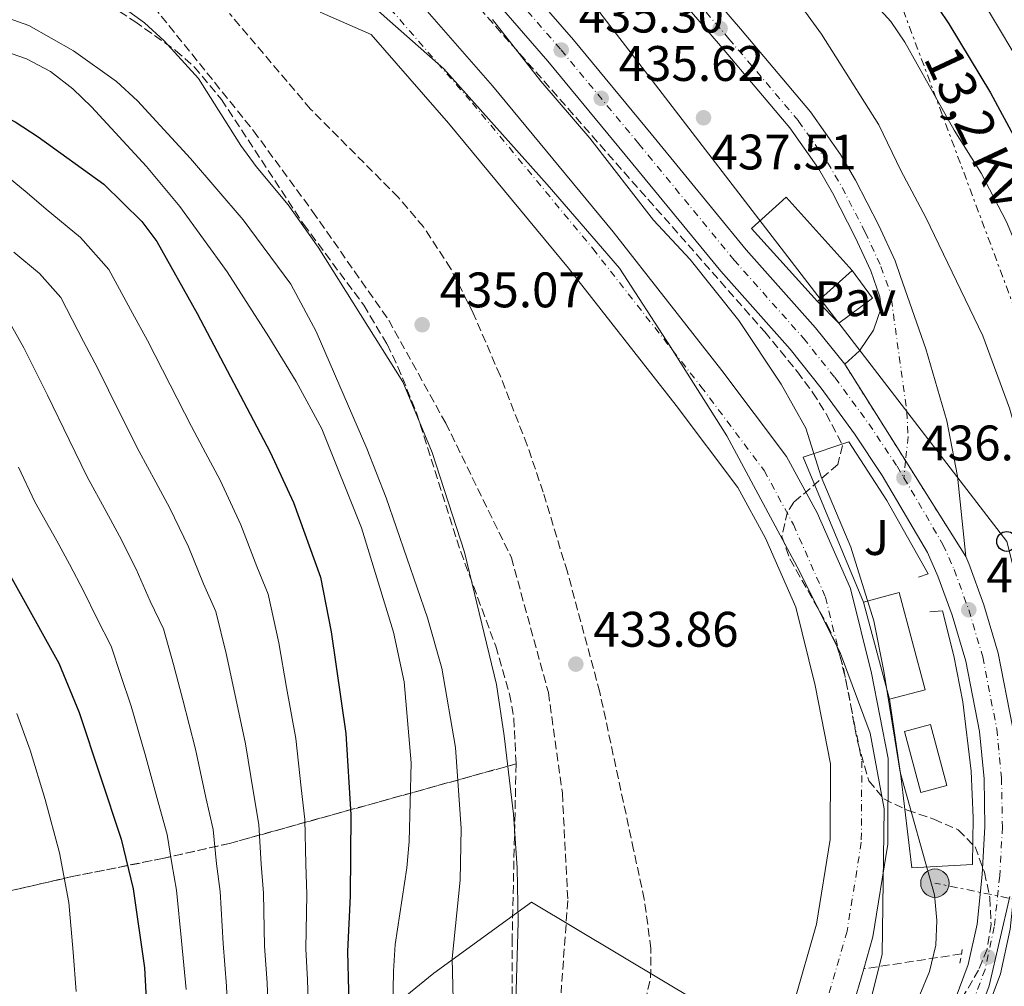
# Model space of a CAD drawing. Units: metres. Extents: x 576774 to 580254, y 4726545 to 4728897.
# Drawn here: x 577762 to 577959, y 4727246 to 4727440 of the extents above; entities that cross this region are included whole.
import ezdxf
from ezdxf.enums import TextEntityAlignment as Align

# ---------------------------------------------------------------- set-up
doc = ezdxf.new("R2010")
doc.units = ezdxf.units.M
doc.header["$MEASUREMENT"] = 0
for name, pattern in [('DGN Style 2', [1.7399219301090239, 1.043953158065414, -0.6959687720436097]), ('DGN Style 3', [2.435890702152634, 1.739921930109024, -0.6959687720436097]), ('DGN Style 4', [2.7856150101045474, 1.391937544087219, -0.6959687720436097, 0.001739921930109024, -0.6959687720436097]), ('DGN Style 5', [1.217945351076317, 0.5219765790327072, -0.6959687720436097]), ('DGN Style 7', [3.4798438602180486, 1.565929737098122, -0.6959687720436097, 0.5219765790327072, -0.6959687720436097])]:
    doc.linetypes.add(name, pattern=pattern)
for name, color, linetype, lineweight in [('Balsa-alberca', 142, 'Continuous', 0), ('Barranco lineal', 142, 'DGN Style 3', 13), ('Carretera', 9, 'Continuous', 0), ('Cauce permanente', 151, 'Continuous', 13), ('Cauce permanente (área)', 142, 'Continuous', 13), ('Cierre de vial', 7, 'DGN Style 5', 0), ('Construcción sin especificar', 1, 'Continuous', 0), ('Cota de punto acotado terreno', 7, 'Continuous', 0), ('Curva de nivel directora', 30, 'Continuous', 30), ('Curva de nivel intermedia', 30, 'Continuous', 0), ('Edificio', 1, 'Continuous', 13), ('Eje cauce permanente (área)', 70, 'DGN Style 4', 0), ('Eje de carretera', 7, 'DGN Style 4', 0), ('Linea de separación interior de zonas arboladas', 92, 'DGN Style 3', 0), ('Límite de Concejo', 7, 'Continuous', 0), ('Límite de municipio', 7, 'Continuous', 0), ('Línea  de muro-pared o tapia', 1, 'Continuous', 13), ('Línea blanca (vial)', 7, 'Continuous', 13), ('Línea eléctrica', 6, 'DGN Style 7', 0), ('Línea telefónica', 7, 'Continuous', 0), ('Pavimento', 7, 'Continuous', 0), ('Piscina', 1, 'Continuous', 0), ('Pontón-alcantarilla (pasos de agua)', 1, 'DGN Style 2', 0), ('Poste telefónico', 7, 'Continuous', 0), ('Poste tendido eléctrico', 7, 'Continuous', 0), ('Punto acotado terreno (símbolo)', 7, 'Continuous', 0), ('Senda', 7, 'DGN Style 3', 0), ('Tensión línea eléctrica', 7, 'Continuous', 0), ('Transformador', 7, 'Continuous', 0), ('Zona ajardinada', 92, 'Continuous', 0), ('Zona arbolada', 92, 'DGN Style 3', 0)]:
    doc.layers.add(name, color=color, linetype=linetype, lineweight=lineweight)
doc.styles.add('Style-Arial', font='arial.ttf')

# ---------------------------------------------------------------- blocks, each defined once
blk = doc.blocks.new('5PATER')
at = {"layer": 'Balsa-alberca', "linetype": 'Continuous', "lineweight": 0}
h = blk.add_hatch(color=51, dxfattribs=at)
edge = h.paths.add_edge_path()
edge.add_ellipse((0, 0), major_axis=(-0.1095731443231308, -0.1110710700762829), ratio=0.9994222409660317, start_angle=0, end_angle=360)
blk = doc.blocks.new('5PELE')
at = {"layer": 'Construcción sin especificar', "linetype": 'Continuous', "lineweight": 0}
h = blk.add_hatch(color=9, dxfattribs=at)
edge = h.paths.add_edge_path()
edge.add_arc((-2.000000476837158e-05, 0), 0.2850000000000001, 0, 360)
at = {"layer": 'Construcción sin especificar', "color": 252, "linetype": 'Continuous', "lineweight": 0}
blk.add_circle((-2.000000476837158e-05, 0), 0.2850000000000001, dxfattribs=at)
blk = doc.blocks.new('5PTT')
at = {"layer": 'Transformador', "color": 7, "linetype": 'Continuous', "lineweight": 30}
blk.add_circle((2.382683753967285e-05, 4.306399822235108e-05), 0.1995000005932858, dxfattribs=at)

msp = doc.modelspace()

# ---------------------------------------------------------------- linework, layer by layer
at = {"layer": 'Barranco lineal', "color": 142, "linetype": 'DGN Style 3', "lineweight": 13, "extrusion": (-0.1520566163551671, 0.9883680063085858, 0.002733043762758907), "elevation": 4584385.477361934, "flags": 128}
msp.add_lwpolyline([(-1290043.06069569, -12094.42130488145), (-1290040.824694795, -12094.42130488145), (-1290023.211150857, -12097.4813163099)], dxfattribs=at)
at = {"layer": 'Carretera', "color": 9, "linetype": 'Continuous', "lineweight": 0}
for points in [[(577869.9899999979, 4727481.119999999, 439.8800000000047), (577906.5199999998, 4727438.630000001, 438.6399999999995), (577920.6000000014, 4727421.980000001, 438.6399999999995), (577926.5799999982, 4727413.42, 438.3099999999977), (577929.6099999992, 4727408.240000002, 438.0399999999936), (577934.3000000007, 4727399.15, 437.1999999999971), (577937.5399999997, 4727392.050000002, 436.820000000007), (577938.6499999983, 4727388.940000001, 436.820000000007), (577943.7399999978, 4727374.369999999, 436.820000000007), (577947.9100000008, 4727359.970000001, 436.820000000007), (577950.1000000013, 4727348.84, 436.820000000007), (577951.7300000007, 4727332.71, 436.820000000007), (577927.440000001, 4727371.290000001, 436.1999999999971), (577930.4099999993, 4727373.970000002, 436.2899999999936), (577933.2300000002, 4727378.12, 436.820000000007), (577934.73, 4727382.619999999, 436.820000000007), (577934.5199999999, 4727384.850000001, 436.820000000007), (577932.6600000003, 4727390.070000002, 436.820000000007), (577929.5700000012, 4727396.850000001, 437.1999999999971), (577924.9899999991, 4727405.699999999, 438.0399999999936), (577922.1499999982, 4727410.579999999, 438.3099999999977), (577916.4200000016, 4727418.76, 438.6399999999995), (577902.5199999987, 4727435.220000001, 438.6399999999995), (577865.969999999, 4727477.730000001, 439.8800000000047)], [(577853.0499999997, 4727459.489999999, 435.9100000000035), (577872.9899999975, 4727436.470000002, 435.3000000000029), (577888.6000000027, 4727417.58, 435.9100000000035), (577907.6799999998, 4727394.3, 435.9100000000035), (577921.5899999995, 4727378.609999999, 435.9100000000035), (577927.440000001, 4727371.290000001, 436.1999999999971), (577951.7300000007, 4727332.71, 436.820000000007), (577952.37, 4727331.29, 436.5200000000041), (577955.3799999986, 4727323, 436.5200000000041), (577958.2500000007, 4727313.300000002, 436.7799999999989), (577961.1200000007, 4727298.550000002, 437.0500000000029), (577961.2600000015, 4727297.029999999, 437.070000000007), (577962.0900000008, 4727288.42, 437.1499999999942), (577962.149999999, 4727285.519999999, 437.1499999999942), (577962.2899999998, 4727278.320000002, 437.1699999999983), (577962.2600000007, 4727277.720000001, 437.1699999999983), (577961.730000001, 4727268.33, 437.1300000000047), (577960.8900000005, 4727260.399999999, 437.1100000000006), (577960.629999999, 4727257.849999999, 437.1000000000058), (577958.6799999999, 4727248.899999999, 437.1300000000047), (577954.9600000005, 4727238.84, 437.6300000000047)], [(577948.7600000025, 4727241.390000002, 437.6300000000047), (577952.2399999981, 4727250.779999999, 437.1300000000047), (577953.9999999994, 4727258.910000001, 437.1000000000058), (577955.05, 4727268.869999998, 437.1300000000047), (577955.5900000009, 4727278.439999999, 437.1699999999983), (577955.3999999987, 4727288.029999998, 437.1499999999942), (577954.48, 4727297.579999999, 437.0500000000029), (577951.7300000007, 4727311.699999999, 436.7799999999989), (577949.0100000028, 4727320.900000001, 436.5200000000041), (577946.1499999994, 4727328.78, 436.5200000000041), (577944.0500000007, 4727333.500000001, 436.5200000000041), (577934.9699999992, 4727348.990000002, 436.5200000000041), (577929.4200000014, 4727357.34, 436.5200000000041), (577922.7000000002, 4727366.49, 436.1900000000023), (577916.4699999986, 4727374.3, 435.9100000000035), (577902.5799999991, 4727389.960000002, 435.9100000000035), (577883.4200000013, 4727413.319999999, 435.9100000000035), (577867.8799999979, 4727432.140000001, 435.3000000000029), (577847.9299999991, 4727455.170000001, 435.9100000000035)]]:
    msp.add_polyline3d(points, dxfattribs=at)
at = {"layer": 'Cauce permanente', "color": 151, "linetype": 'Continuous', "lineweight": 13}
for points in [[(577839.4600000001, 4727447.07, 432.5), (577856.7800000003, 4727427.180000001, 431.8899999999995), (577881.0099999999, 4727397.859999999, 431.8899999999995), (577902.8099999996, 4727370.08, 431.8899999999995), (577915.7699999996, 4727352.800000001, 431.8899999999995), (577921.9100000003, 4727341.449999999, 431.8899999999995), (577928.6100000005, 4727326.27, 431.8899999999995), (577932.79, 4727309.289999999, 431.8899999999995), (577936.1799999997, 4727292.140000001, 431.8899999999995), (577936.0700000003, 4727274.91, 431.8899999999995), (577933.1100000005, 4727256.34, 431.8899999999995), (577931.2599999999, 4727249.91, 431.8899999999995), (577928.5, 4727240.289999999, 431.8899999999995)], [(577917.3200000003, 4727243.25, 431.8899999999995), (577921.7999999998, 4727258.850000001, 431.8899999999995), (577924.5199999996, 4727275.859999999, 431.8899999999995), (577924.6200000001, 4727291.039999999, 431.8899999999995), (577921.5099999999, 4727306.789999999, 431.8899999999995), (577917.6299999999, 4727322.529999999, 431.8899999999995), (577911.5199999996, 4727336.359999999, 431.8899999999995), (577906.0099999999, 4727346.550000001, 431.8899999999995), (577893.6399999997, 4727363.039999999, 431.8899999999995), (577872, 4727390.609999999, 431.8899999999995), (577847.9699999997, 4727419.699999999, 431.8899999999995), (577832.4500000002, 4727437.52, 432.5), (577822.1699999999, 4727441.99, 432.5)]]:
    msp.add_polyline3d(points, dxfattribs=at)
at = {"layer": 'Cauce permanente (área)', "color": 142, "linetype": 'Continuous', "lineweight": 13}
for points in [[(577839.4600000001, 4727447.07, 432.5), (577856.7800000003, 4727427.180000001, 431.8899999999995), (577881.0099999999, 4727397.859999999, 431.8899999999995), (577902.8099999996, 4727370.08, 431.8899999999995), (577915.7699999996, 4727352.800000001, 431.8899999999995), (577921.9100000003, 4727341.449999999, 431.8899999999995), (577928.6100000005, 4727326.27, 431.8899999999995), (577932.79, 4727309.289999999, 431.8899999999995), (577936.1799999997, 4727292.140000001, 431.8899999999995), (577936.0700000003, 4727274.91, 431.8899999999995), (577933.1100000005, 4727256.34, 431.8899999999995), (577931.2599999999, 4727249.91, 431.8899999999995)], [(577822.1699999999, 4727441.99, 432.5), (577832.4500000002, 4727437.52, 432.5), (577847.9699999997, 4727419.699999999, 431.8899999999995), (577872, 4727390.609999999, 431.8899999999995), (577893.6399999997, 4727363.039999999, 431.8899999999995), (577906.0099999999, 4727346.550000001, 431.8899999999995), (577911.5199999996, 4727336.359999999, 431.8899999999995), (577917.6299999999, 4727322.529999999, 431.8899999999995), (577921.5099999999, 4727306.789999999, 431.8899999999995), (577924.6200000001, 4727291.039999999, 431.8899999999995), (577924.5199999996, 4727275.859999999, 431.8899999999995), (577921.7999999998, 4727258.850000001, 431.8899999999995), (577917.3200000003, 4727243.25, 431.8899999999995)], [(577931.2599999999, 4727249.91, 431.8899999999995), (577928.5, 4727240.289999999, 431.8899999999995)]]:
    msp.add_polyline3d(points, dxfattribs=at)
at = {"layer": 'Cierre de vial', "color": 7, "linetype": 'DGN Style 5', "lineweight": 0, "extrusion": (-0.007244717232464748, 0.01150684194592615, 0.9999075490567382), "elevation": 50646.35304295534, "flags": 128}
msp.add_lwpolyline([(577927.6536753689, 4727082.061820047), (577915.431618461, 4727101.472415455)], dxfattribs=at)
at = {"layer": 'Cierre de vial', "color": 7, "linetype": 'DGN Style 5', "lineweight": 0, "extrusion": (-0.007245529348361162, 0.01150813183372576, 0.9999075283275747), "elevation": 50651.98143343702, "flags": 128}
msp.add_lwpolyline([(577939.7224261786, 4727062.829926896), (577927.6506284198, 4727082.001886166)], dxfattribs=at)
at = {"layer": 'Curva de nivel directora', "color": 30, "linetype": 'Continuous', "lineweight": 30, "flags": 128}
for points, elevation in [([(577942.1399999991, 4727448.949999999), (577948.3499999985, 4727439.640000002), (577956.6799999991, 4727425.77), (577961.7799999998, 4727416.34)], 450), ([(577557.4499999988, 4727445.92), (577594.3200000003, 4727439.34), (577605.4299999992, 4727437.920000001), (577616.0599999997, 4727437.180000001), (577653.47, 4727437.490000002), (577680.8099999984, 4727432.800000002), (577697.1199999986, 4727430.700000001), (577713.3100000002, 4727428.160000003), (577745.5999999996, 4727424.59), (577751.2399999991, 4727423.730000001), (577756.5000000006, 4727422.210000002), (577760.98, 4727419.99), (577765.6299999991, 4727416.95), (577778.7599999986, 4727407.45), (577786.4299999997, 4727399.970000002), (577789.4000000003, 4727395.939999999), (577797.5299999996, 4727381.510000002), (577812.17, 4727353.660000001), (577816.8199999993, 4727343.560000002), (577822.2399999995, 4727328.560000002)], 450), ([(577754.5000000001, 4727338.66), (577769.7699999987, 4727311.279999999), (577773.839999999, 4727301.369999999), (577782.279999999, 4727275.930000001), (577784.6799999997, 4727265.970000003), (577786.9100000003, 4727250.140000001), (577787.7899999986, 4727233.870000001)], 475), ([(577822.2399999995, 4727328.560000002), (577824.4199999988, 4727317.59), (577827.3699999994, 4727297.190000001), (577828.3199999993, 4727280.850000001), (577828.2299999997, 4727264.58), (577827.6599999998, 4727253.359999999), (577828.8800000002, 4727205.990000002)], 450)]:
    msp.add_lwpolyline(points, dxfattribs=dict(at, elevation=elevation))
at = {"layer": 'Curva de nivel intermedia', "color": 30, "linetype": 'Continuous', "lineweight": 0, "flags": 128}
for points, elevation in [([(577769.5000000005, 4727452.579999999), (577786.9600000016, 4727439.829999999), (577790.8900000011, 4727436.249999999), (577797.7900000011, 4727428.649999999)], 435.0000000000001), ([(577743.6799999997, 4727446.470000001), (577763.7600000005, 4727439.310000001), (577772.7200000014, 4727434.259999999), (577781.2999999999, 4727428.07), (577785.510000001, 4727424.220000001), (577796.1399999993, 4727412.609999999), (577806.7200000007, 4727400.289999999), (577816.2800000005, 4727387.41), (577821.37, 4727377.859999998), (577831.5600000002, 4727354.390000001), (577835.4000000003, 4727344.499999999), (577843.7500000009, 4727320.369999998), (577846.5700000017, 4727310.279999998), (577849.320000001, 4727294.359999999), (577850.5100000001, 4727278.109999999), (577850.2999999999, 4727267.689999999), (577848.6500000004, 4727251.989999999), (577849.0500000005, 4727235.609999999)], 440), ([(577929.8300000001, 4727447.739999999), (577936.7099999998, 4727440.09), (577939.5300000006, 4727435.96), (577949.380000001, 4727418.329999999), (577954.8500000006, 4727409.690000001), (577959.8799999999, 4727399.88), (577965.8800000012, 4727385.619999999), (577969.2499999997, 4727375.539999999), (577972.0400000013, 4727365.880000001), (577974.3400000014, 4727355.739999999), (577976.04, 4727344.960000002)], 445), ([(577953.6500000003, 4727446.79), (577961.7900000009, 4727433.109999998), (577971.3399999995, 4727419.859999998), (577974.0500000007, 4727415.400000001), (577981.6100000001, 4727400.990000002), (577983.5500000003, 4727396.38), (577992.7500000005, 4727371.27), (577990.9600000001, 4727363.16), (577992.3400000012, 4727353.259999999), (577992.5700000015, 4727348.259999999), (577993.2700000011, 4727343.150000001), (577995.740000001, 4727328.24)], 455), ([(577916.5799999998, 4727446.24), (577922.7800000003, 4727437.55), (577934.2700000014, 4727419.34), (577938.6800000012, 4727410.210000001), (577943.7400000017, 4727400.779999998), (577955.1500000001, 4727377.039999999), (577960.480000001, 4727362.49), (577964.92, 4727347.029999999), (577965.8400000011, 4727341.74), (577968.1000000007, 4727326.350000001), (577969.2300000017, 4727316.119999999), (577970.8900000004, 4727289.890000002), (577971.790000001, 4727284.550000002), (577973.0600000006, 4727279.71), (577974.9400000004, 4727274.619999998), (577977.5800000001, 4727270.230000001), (577980.9700000009, 4727266.569999999), (577985.6200000001, 4727263.470000002), (577990.3699999999, 4727261.890000001), (577995.6200000002, 4727260.949999998), (578004.6000000013, 4727261.31)], 440), ([(577942.5000000012, 4727244.720000001), (577944.4300000002, 4727249.4), (577945.7199999999, 4727254.630000001), (577945.9099999998, 4727259.630000001), (577945.4800000007, 4727264.779999999), (577938.5600000005, 4727289.399999999), (577935.3200000018, 4727309.67), (577933.2800000011, 4727319.8), (577928.660000001, 4727334.600000001), (577922.74, 4727348.720000001), (577919.6399999998, 4727358.5), (577914.7100000011, 4727367.3), (577906.2100000008, 4727380.060000001), (577896.4100000019, 4727392.329999999), (577889.0600000003, 4727400.199999999), (577876.2999999997, 4727416.720000001), (577866.4600000003, 4727428.170000001), (577856.790000001, 4727440.509999999)], 435.0000000000001), ([(577753.2300000006, 4727436.119999999), (577763.2300000007, 4727432.619999998), (577768.1100000001, 4727430.079999999), (577772.5600000004, 4727426.600000001), (577776.3300000011, 4727423.019999999), (577787.3400000016, 4727411.029999999), (577794.0400000005, 4727403), (577803.5300000011, 4727389.869999998), (577811.9100000008, 4727376.779999999), (577817.3600000001, 4727367.84), (577822.4899999999, 4727358.319999999), (577830.4800000007, 4727338.470000001), (577836.870000001, 4727317.520000001), (577839.0300000003, 4727307.529999999), (577840.4200000005, 4727291.270000001), (577840.0400000005, 4727275.449999999), (577839.5599999999, 4727270.21), (577837.2500000009, 4727254.83), (577836.8799999999, 4727249.42), (577836.7000000011, 4727238.390000001)], 445), ([(577797.7900000011, 4727428.649999999), (577806.2900000014, 4727415.210000001), (577809.3200000002, 4727411.020000001), (577815.7500000009, 4727403.32), (577821.8100000004, 4727394.819999999), (577838.7599999999, 4727367.789999999), (577844.6300000015, 4727353.550000002), (577851.1200000005, 4727333.569999998), (577857.5599999998, 4727306.970000001), (577859.1400000001, 4727296.680000001), (577860.9800000018, 4727280.970000001), (577861.7300000007, 4727270.21), (577861.8899999994, 4727259.37), (577861.4400000002, 4727243.380000002)], 435.0000000000001), ([(577759.5499999993, 4727408.880000001), (577763.4200000007, 4727405.689999999), (577767.2300000017, 4727402.439999999), (577774.1100000016, 4727396.739999999), (577779.7599999999, 4727390.32), (577784.5200000008, 4727381.529999999), (577787.5100000015, 4727376.050000001), (577792.0600000002, 4727367.15), (577796.3700000017, 4727358.779999999), (577799.2000000015, 4727353.489999998), (577802.0900000016, 4727348.039999999), (577806.3000000004, 4727339.09), (577809.5100000001, 4727330.689999999), (577811.740000001, 4727325.109999998), (577813.870000001, 4727315.399999999), (577815.4500000012, 4727306.42), (577817.2900000009, 4727296.13), (577818.3800000015, 4727286.239999999), (577819.1100000002, 4727279.869999998), (577819.3000000003, 4727270.900000001), (577819.5199999993, 4727264.859999999), (577819.3400000005, 4727253.9), (577819.6700000013, 4727247.720000001), (577819.9999999999, 4727237.470000001)], 455), ([(577760.7200000007, 4727393.789999999), (577765.8900000006, 4727389.509999999), (577770.1300000007, 4727384.699999998), (577774.7300000007, 4727375.840000001), (577777.4900000012, 4727370.59), (577781.9400000015, 4727361.630000002), (577785.8999999999, 4727353.75), (577789.2400000015, 4727347.599999999), (577792.0199999999, 4727342.42), (577795.7900000006, 4727334.619999999), (577798.8000000014, 4727327.220000001), (577801.2500000012, 4727321.65), (577803.320000001, 4727313.210000001), (577805.0399999998, 4727305.159999999), (577807.2100000002, 4727295.07), (577808.8200000017, 4727285.28), (577809.9000000014, 4727278.880000001), (577810.3399999995, 4727270.939999999), (577810.810000001, 4727265.13), (577811.03, 4727254.439999999), (577811.5500000009, 4727247.080000001), (577811.940000002, 4727236.570000002)], 460.0000000000001), ([(577759.3000000013, 4727380.7), (577762.7100000001, 4727374.609999999), (577767.4700000009, 4727365.119999998), (577771.8099999994, 4727356.119999999), (577775.4300000004, 4727348.720000001), (577779.2800000015, 4727341.710000002), (577781.9500000004, 4727336.800000001), (577785.2699999998, 4727330.140000001), (577788.0900000005, 4727323.759999999), (577790.7600000014, 4727318.189999999), (577792.7700000008, 4727311.019999998), (577794.6399999995, 4727303.899999999), (577797.1400000007, 4727293.999999999), (577799.2599999997, 4727284.31), (577800.6900000002, 4727277.899999999), (577801.3700000019, 4727270.98), (577802.1000000006, 4727265.409999999), (577802.7100000008, 4727254.989999998), (577803.4200000016, 4727246.439999999), (577803.890000001, 4727235.67)], 465.0000000000001), ([(577761.6900000006, 4727350.609999999), (577764.9600000008, 4727343.689999999), (577769.3300000007, 4727335.819999999), (577771.8800000009, 4727331.180000001), (577774.7599999999, 4727325.67), (577777.3800000016, 4727320.29), (577780.2699999996, 4727314.730000001), (577782.2200000008, 4727308.84), (577784.2400000015, 4727302.63), (577787.0600000002, 4727292.939999999), (577789.6999999997, 4727283.349999999), (577791.4800000011, 4727276.909999999), (577792.4100000011, 4727271.029999998), (577793.39, 4727265.689999999), (577794.3900000014, 4727255.529999999), (577795.3000000011, 4727245.789999999)], 470), ([(577761.3100000008, 4727301.21), (577763.9999999997, 4727293.829999999), (577767.0100000005, 4727283.91), (577769.8899999993, 4727273.17), (577771.7800000003, 4727263.239999998), (577772.6100000017, 4727253.289999999), (577773.230000001, 4727245.33)], 480)]:
    msp.add_lwpolyline(points, dxfattribs=dict(at, elevation=elevation))
at = {"layer": 'Edificio', "color": 1, "linetype": 'Continuous', "lineweight": 13, "extrusion": (-0.06905547827757696, -0.02073312450390103, 0.9973973523466768), "elevation": -137483.7011102703, "flags": 128}
msp.add_lwpolyline([(-4361533.130196268, 1907969.122923476), (-4361529.15898026, 1907960.662542668), (-4361547.061643654, 1907952.202161858), (-4361551.032859661, 1907960.662542668), (-4361533.130196268, 1907969.122923476)], close=True, dxfattribs=at)
at = {"layer": 'Edificio', "color": 51, "linetype": 'Continuous', "lineweight": 13, "extrusion": (-0.06905547827757696, -0.02073312450390103, 0.9973973523466768), "elevation": -137483.7011102703, "flags": 128}
msp.add_lwpolyline([(-4361533.130196268, 1907969.122923476), (-4361551.032859661, 1907960.662542668), (-4361547.061643654, 1907952.202161858), (-4361529.15898026, 1907960.662542668)], dxfattribs=at)
at = {"layer": 'Edificio', "color": 51, "linetype": 'Continuous', "lineweight": 13, "extrusion": (-0.04856913483654831, -0.04360024641119591, 0.9978677555939526), "elevation": -233745.649433289, "flags": 128}
msp.add_lwpolyline([(-3131805.350175349, 3580406.468894329), (-3131805.350175349, 3580415.814941622)], dxfattribs=at)
at = {"layer": 'Edificio', "color": 1, "linetype": 'Continuous', "lineweight": 13, "extrusion": (-0.007760353098105436, 0.02917242682836481, 0.9995442693711651), "elevation": 133862.5697703523, "flags": 128}
msp.add_lwpolyline([(-1773797.374912872, -4417823.469319071), (-1773789.945208975, -4417823.469319071), (-1773789.947766278, -4417843.676708648), (-1773797.377470175, -4417843.676708648), (-1773797.374912872, -4417823.469319071)], close=True, dxfattribs=at)
at = {"layer": 'Edificio', "color": 51, "linetype": 'Continuous', "lineweight": 13, "extrusion": (-0.007760353098105436, 0.02917242682836481, 0.9995442693711651), "elevation": 133862.5697703523, "flags": 128}
msp.add_lwpolyline([(-1773789.947766278, -4417843.676708648), (-1773797.377470175, -4417843.676708648), (-1773797.374912872, -4417823.469319071), (-1773789.945208975, -4417823.469319071)], dxfattribs=at)
at = {"layer": 'Edificio', "color": 51, "linetype": 'Continuous', "lineweight": 13, "extrusion": (-0.007756659436910808, 0.02917340890350788, 0.9995442693784645), "elevation": 133869.3470394006, "flags": 128}
msp.add_lwpolyline([(-1773230.331238492, -4418047.912107273), (-1773230.331238492, -4418068.119497011)], dxfattribs=at)
at = {"layer": 'Eje cauce permanente (área)', "color": 70, "linetype": 'DGN Style 4', "lineweight": 0}
msp.add_polyline3d([(577836.25, 4727442.689999999, 432.5), (577852.7400000002, 4727423.75, 431.8899999999995), (577876.8799999999, 4727394.529999999, 431.8899999999995), (577898.5999999996, 4727366.850000001, 431.8899999999995), (577911.29, 4727349.939999999, 431.8899999999995), (577917.1500000004, 4727339.109999999, 431.8899999999995), (577923.5700000003, 4727324.560000001, 431.8899999999995), (577927.6200000001, 4727308.140000001, 431.8899999999995), (577930.8799999999, 4727291.630000001, 431.8899999999995), (577930.7699999996, 4727275.34, 431.8899999999995), (577927.9199999999, 4727257.49, 431.8899999999995), (577923.3700000001, 4727241.65, 431.8899999999995), (577918.9600000001, 4727223.439999999, 431.8899999999995), (577912.79, 4727211.949999999, 431.8899999999995), (577904.8499999996, 4727202.59, 430.6699999999983), (577896.75, 4727194.15, 430.6699999999983), (577893.3700000001, 4727185.65, 430.6699999999983), (577891.3300000001, 4727177.880000001, 430.6699999999983), (577891.4600000001, 4727171.529999999, 430.6699999999983)], dxfattribs=at)
at = {"layer": 'Eje de carretera', "color": 7, "linetype": 'DGN Style 4', "lineweight": 0, "extrusion": (-0.00169081118585562, -0.01680625586889451, 0.9998573352839909), "elevation": -79989.75701543828, "flags": 128}
msp.add_lwpolyline([(101825.3937975209, 4760788.114708312), (101825.3937975208, 4760784.716467929)], dxfattribs=at)
at = {"layer": 'Eje de carretera', "color": 7, "linetype": 'DGN Style 4', "lineweight": 0}
for points in [[(577867.6700000018, 4727479.160000003, 439.8800000000047), (577904.2100000003, 4727436.66, 438.6399999999994), (577918.1900000013, 4727420.119999999, 438.6399999999994), (577924.0199999985, 4727411.78, 438.3099999999976), (577926.9399999998, 4727406.770000001, 438.0399999999936), (577931.5599999977, 4727397.820000002, 437.1999999999971), (577934.7199999985, 4727390.91, 436.8200000000069), (577936.7099999998, 4727385.330000001, 436.8200000000069), (577936.8099999982, 4727384.27, 436.8200000000069), (577939.9299999987, 4727361.730000002, 436.6999999999973), (577940.1499999977, 4727356.75, 436.6600000000035), (577939.6601178703, 4727351.88068969, 436.5773999999947)], [(577850.6099999985, 4727457.430000002, 435.9100000000035), (577870.5500000007, 4727434.4, 435.300000000003), (577886.1299999978, 4727415.550000001, 435.9100000000035), (577905.2399999985, 4727392.230000001, 435.9100000000035), (577919.1399999991, 4727376.550000002, 435.9100000000035), (577925.4800000003, 4727368.620000001, 436.2100000000065), (577932.2899999986, 4727359.350000001, 436.570000000007), (577937.9400000015, 4727350.84, 436.5399999999936), (577939.3200000006, 4727348.5, 436.5200000000041)], [(577939.3200000006, 4727348.5, 436.5200000000041), (577947.1599999993, 4727335.110000002, 436.6499999999943), (577949.399999999, 4727330.090000001, 436.5200000000041), (577952.3400000005, 4727322.000000002, 436.5200000000041), (577955.1400000012, 4727312.540000003, 436.7799999999989), (577957.9499999986, 4727298.09, 437.0500000000031), (577958.8999999985, 4727288.240000002, 437.1499999999942), (577959.0899999985, 4727278.380000002, 437.1699999999983), (577958.5399999986, 4727268.580000001, 437.1300000000047), (577957.4600000012, 4727258.359999999, 437.1000000000058), (577955.6000000016, 4727249.800000001, 437.1300000000047), (577951.9999999985, 4727240.060000002, 437.6300000000048)]]:
    msp.add_polyline3d(points, dxfattribs=at)
at = {"layer": 'Linea de separación interior de zonas arboladas', "color": 92, "linetype": 'DGN Style 3', "lineweight": 0}
msp.add_polyline3d([(577759.6299999999, 4727265.49, 488.1399999999995), (577772.4100000003, 4727268.430000001, 483.6000000000058), (577790.5599999996, 4727272.060000001, 475.7100000000065), (577804.0199999996, 4727275.100000001, 469.5200000000041), (577861.5, 4727291.07, 442.5200000000041)], dxfattribs=at)
at = {"layer": 'Límite de Concejo', "color": 7, "linetype": 'Continuous', "lineweight": 0}
msp.add_polyline3d([(577960.5899999999, 4727264.449999999, 437.12), (577956.4200000018, 4727246.51, 437.27), (577950.9499999993, 4727231.859999999, 438.12)], dxfattribs=at)
at = {"layer": 'Límite de municipio', "color": 7, "linetype": 'Continuous', "lineweight": 0}
for points in [[(577928.129999999, 4727225.600000001, 433.3), (577934.9899999984, 4727252.810000001, 432.57), (577935.370000001, 4727282.029999999, 431.89), (577932.5599999987, 4727297.230000001, 431.89), (577926.5700000003, 4727313.25, 431.89), (577918.3999999985, 4727329.75, 431.89), (577903.8200000003, 4727356.930000001, 431.89), (577892.4600000009, 4727374.77, 431.89), (577882.2699999996, 4727390.59, 431.89), (577867.7399999984, 4727407.359999999, 431.89), (577847.0100000016, 4727430.619999999, 432.12), (577831, 4727444.82, 432.5)], [(577928.129999999, 4727225.600000001, 433.3), (577921.5100000016, 4727229.24, 431.89), (577891.0899999999, 4727247.430000001, 433.2), (577864.5799999982, 4727263.290000001, 434.78), (577844.9699999989, 4727249.07, 441.55), (577825.870000001, 4727233.449999999, 451.44), (577815.8900000006, 4727225.609999999, 457.8200000000001), (577798.6799999997, 4727212.07, 469.22), (577786.9699999989, 4727210.02, 476.19), (577771.5300000012, 4727207.32, 482.9), (577756.1799999997, 4727204.92, 487.71), (577743.620000001, 4727202.949999999, 490.62), (577709.1099999994, 4727197.65, 498.62), (577690.4800000004, 4727194.16, 504.66), (577689.4499999993, 4727193.970000001, 505), (577686.3999999985, 4727193.060000001, 505.1), (577686.1000000016, 4727192.970000001, 505.11), (577402.6799999997, 4727107.600000001, 570.9300000000001), (577394.8399999999, 4727105.24, 572.1700000000001)]]:
    msp.add_polyline3d(points, dxfattribs=at)
at = {"layer": 'Línea  de muro-pared o tapia', "color": 1, "linetype": 'Continuous', "lineweight": 13}
for points in [[(577928.9199999999, 4727390.100000001, 440.1699999999983), (577933.0199999996, 4727384.600000001, 440.1699999999983), (577926.2699999996, 4727379.52, 440.1699999999983), (577921.9800000004, 4727383.869999999, 439.5599999999977)], [(577931.2100000001, 4727323.560000001, 438.8099999999977), (577919.1100000005, 4727352.65, 438.8099999999977), (577928.2999999998, 4727355.720000001, 438.1999999999971), (577935.9199999999, 4727343.930000001, 438.7200000000012), (577944.1699999999, 4727329.25, 438.8099999999977), (577942.2699999996, 4727328.57, 438.8099999999977)], [(577944.4900000002, 4727321.600000001, 438.8099999999977), (577947.0300000003, 4727321.810000001, 438.8099999999977), (577949.3600000005, 4727312.74, 438.8099999999977), (577951.1399999997, 4727303.550000001, 438.8099999999977), (577952.79, 4727289.609999999, 438.8099999999977), (577953.1900000004, 4727280.25, 438.8099999999977), (577953.0499999998, 4727270.890000001, 438.8099999999977), (577940.9400000004, 4727270.16, 438.8099999999977), (577938.6699999999, 4727288.67, 438.1900000000023), (577936.4000000004, 4727304.039999999, 438.8099999999977)]]:
    msp.add_polyline3d(points, dxfattribs=at)
at = {"layer": 'Línea blanca (vial)', "color": 7, "linetype": 'Continuous', "lineweight": 13}
for points in [[(577869.9899999974, 4727481.12, 439.8800000000047), (577906.5199999993, 4727438.630000001, 438.6399999999994), (577920.600000001, 4727421.980000001, 438.6399999999994), (577926.5799999977, 4727413.420000001, 438.3099999999976), (577929.6099999987, 4727408.240000002, 438.0399999999936), (577934.3000000003, 4727399.150000001, 437.1999999999971), (577937.5399999992, 4727392.050000003, 436.8200000000069), (577938.6499999978, 4727388.940000001, 436.8200000000069), (577943.7399999973, 4727374.37, 436.8200000000069), (577947.9100000004, 4727359.970000001, 436.8200000000069), (577950.1000000008, 4727348.84, 436.8200000000069), (577951.7300000002, 4727332.710000001, 436.8200000000069)], [(577927.4400000006, 4727371.290000002, 436.1999999999971), (577930.4099999989, 4727373.970000002, 436.2899999999936), (577933.2299999996, 4727378.12, 436.8200000000069), (577934.7299999995, 4727382.62, 436.8200000000069), (577934.5199999993, 4727384.850000001, 436.8200000000069), (577932.6599999998, 4727390.070000002, 436.8200000000069), (577929.5700000006, 4727396.850000001, 437.1999999999971), (577924.9899999986, 4727405.7, 438.0399999999936), (577922.1499999977, 4727410.58, 438.3099999999976), (577916.4200000011, 4727418.760000001, 438.6399999999994), (577902.5199999983, 4727435.220000001, 438.6399999999994), (577865.9699999986, 4727477.730000001, 439.8800000000047)], [(577853.0499999992, 4727459.49, 435.9100000000035), (577872.9899999971, 4727436.470000002, 435.300000000003), (577888.6000000021, 4727417.58, 435.9100000000035), (577907.6799999994, 4727394.300000001, 435.9100000000035), (577921.5899999988, 4727378.61, 435.9100000000035), (577927.4400000006, 4727371.290000002, 436.1999999999971)], [(577847.9299999984, 4727455.170000002, 435.9100000000035), (577867.8799999974, 4727432.140000001, 435.300000000003), (577883.4200000009, 4727413.32, 435.9100000000035), (577902.5799999987, 4727389.960000004, 435.9100000000035), (577916.4699999981, 4727374.300000001, 435.9100000000035), (577922.6999999997, 4727366.490000002, 436.1900000000023), (577929.4200000009, 4727357.34, 436.5200000000041), (577934.9699999987, 4727348.990000002, 436.5200000000041), (577944.0500000002, 4727333.500000002, 436.5200000000041), (577946.149999999, 4727328.780000002, 436.5200000000041), (577949.0100000022, 4727320.900000002, 436.5200000000041), (577951.7300000002, 4727311.7, 436.7799999999989), (577954.4799999995, 4727297.58, 437.0500000000031), (577955.3999999982, 4727288.029999999, 437.1499999999942), (577955.5900000005, 4727278.440000001, 437.1699999999983), (577955.0499999995, 4727268.869999999, 437.1300000000047), (577953.999999999, 4727258.910000001, 437.1000000000058), (577952.2399999977, 4727250.78, 437.1300000000047), (577948.760000002, 4727241.390000002, 437.6300000000048)], [(577951.7300000002, 4727332.710000001, 436.8200000000069), (577952.3699999995, 4727331.290000001, 436.5200000000041), (577955.379999998, 4727323.000000001, 436.5200000000041), (577958.2500000002, 4727313.300000003, 436.7799999999989), (577961.1200000002, 4727298.550000003, 437.0500000000031), (577961.260000001, 4727297.03, 437.0700000000071)], [(577960.89, 4727260.4, 437.1100000000007), (577960.6299999985, 4727257.850000001, 437.1000000000058), (577958.6799999995, 4727248.9, 437.1300000000047), (577954.9600000001, 4727238.84, 437.6300000000048), (577950.1099999998, 4727228.170000001, 438.3399999999965), (577939.6200000001, 4727205.949999999, 438.1600000000035), (577935.6399999993, 4727197.000000002, 437.7400000000054), (577934.3500000017, 4727193.060000001, 437.7400000000054), (577933.1299999991, 4727185.52, 437.7400000000054), (577932.8399999986, 4727181.160000001, 437.5299999999989), (577932.9799999993, 4727176.869999999, 437.3099999999976), (577933.5000000001, 4727173.430000002, 437.1300000000047), (577935.8299999969, 4727164.390000001, 436.7299999999959), (577939.4699999981, 4727154.420000001, 436.4199999999984), (577946.7699999983, 4727135.970000003, 436.5599999999979), (577973.3999999982, 4727072.28, 435.3600000000007), (577992.1900000015, 4727027.840000001, 435.300000000003), (578008.7399999986, 4726986.290000001, 435.300000000003), (578018.7800000012, 4726962.400000001, 435.300000000003), (578022.2999999993, 4726955.840000001, 435.300000000003), (578024.7499999992, 4726952.040000001, 435.300000000003), (578051.4299999983, 4726915.750000001, 435.300000000003)]]:
    msp.add_polyline3d(points, dxfattribs=at)
at = {"layer": 'Línea eléctrica', "color": 6, "linetype": 'DGN Style 7', "lineweight": 0}
for points in [[(577765.1600000003, 4727621.260000001, 458.6000000000058), (577779.2199999995, 4727610.529999999, 457.3099999999977), (577911.2100000014, 4727517.45, 463.6300000000047), (577997.1400000007, 4727286.940000001, 450.1699999999983), (578038.2100000001, 4727176.75, 467.7599999999948), (578040.8999999989, 4727169.56, 469.8099999999977), (578041.9899999974, 4727169.07, 470.0200000000041)], [(578041.9899999974, 4727169.07, 470.0200000000041), (578038.2100000001, 4727176.75, 467.7599999999948), (578020.3399999996, 4727213.109999999, 455.5399999999936), (577991.8000000009, 4727257.730000001, 438.6000000000058), (577967.0990338166, 4727262.738540052, 436.7525000000023), (577945.5399999993, 4727267.109999999, 435.1399999999995)]]:
    msp.add_polyline3d(points, dxfattribs=at)
at = {"layer": 'Línea telefónica', "color": 7, "linetype": 'Continuous', "lineweight": 0}
msp.add_polyline3d([(578084.1000000006, 4726559.17, 435.9400000000023), (578081.1900000024, 4726574.8, 435.7200000000012), (578083.4800000013, 4726621.570000002, 436.8699999999953), (578119.9999999997, 4726783.420000001, 441.1999999999971), (578103.6400000004, 4726849.820000002, 438.8600000000006), (578083.5199999993, 4726885.67, 440.1699999999983), (578047.0077709312, 4726940.726131987, 440.1699999999983), (578034.0399999992, 4726960.279999999, 440.1699999999983), (577944.719999999, 4727167.390000002, 443.5299999999989), (577946.658116968, 4727175.647578272, 443.3611999999994), (577967.0990338166, 4727262.738540052, 441.5804999999964), (577972.5, 4727285.750000001, 441.1100000000006), (577959.9400000006, 4727335.73, 438.429999999993), (577836.3399999995, 4727496.52, 438.8000000000029), (577628.0200000006, 4727607.699999999, 434.929999999993), (577513.0799999987, 4727670.529999998, 440.2100000000065), (577471.2830330401, 4727693.608280175, 442.8086999999941), (577395.901972391, 4727735.23008588, 447.4955000000046), (577282.6000000024, 4727797.790000001, 454.5399999999936), (577270.4800000011, 4727836.850000001, 452.8699999999953), (577276.3199999994, 4727893.32, 450.5099999999948), (577242.0000000005, 4728000.439999999, 444.5099999999948), (577232.1099999998, 4728048.320000002, 446.3099999999977), (577078.1599999995, 4728125.96, 459.570000000007)], dxfattribs=at)
at = {"layer": 'Piscina', "color": 1, "linetype": 'Continuous', "lineweight": 0, "extrusion": (-0.120358763849814, 0.01714361246790373, 0.9925824220265514), "elevation": 11915.61055126108, "flags": 128}
msp.add_lwpolyline([(-4761548.530404039, -93688.49410329468), (-4761546.396988628, -93693.51024111698), (-4761558.030943991, -93698.52777862235), (-4761560.154459325, -93693.51024111698), (-4761548.530404039, -93688.49410329468)], close=True, dxfattribs=at)
at = {"layer": 'Piscina', "color": 4, "linetype": 'Continuous', "lineweight": 0, "extrusion": (-0.120358763849814, 0.01714361246790373, 0.9925824220265514), "elevation": 11915.61051697387, "flags": 128}
msp.add_lwpolyline([(-4761560.154459325, -93693.51024111698), (-4761548.530404039, -93688.49410329468), (-4761546.396988628, -93693.51024111698), (-4761558.030943991, -93698.52777862235), (-4761560.154459325, -93693.51024111698)], dxfattribs=at)
at = {"layer": 'Pontón-alcantarilla (pasos de agua)', "color": 1, "linetype": 'DGN Style 2', "lineweight": 0, "elevation": 436.75, "flags": 128}
msp.add_lwpolyline([(577950.5300000003, 4727251.050000001), (577951.1100000005, 4727254.17)], dxfattribs=at)
at = {"layer": 'Senda', "color": 7, "linetype": 'DGN Style 3', "lineweight": 0}
msp.add_polyline3d([(577785.7300000001, 4727446.890000001, 434.6100000000006), (577808.8199999996, 4727418.180000001, 434.2100000000063), (577820.649999998, 4727402.000000001, 435.4199999999983), (577835.9400000012, 4727380.15, 435.4199999999983), (577847.3799999986, 4727359.49, 434.8099999999978), (577860.5500000005, 4727332.490000002, 434.2100000000063), (577867.9800000002, 4727305.37, 434.2100000000063), (577870.7899999977, 4727285.170000001, 434.2100000000063), (577871.8799999985, 4727263.65, 434.2100000000063), (577870.5199999994, 4727245.12, 434.2100000000063)], dxfattribs=at)
at = {"layer": 'Zona arbolada', "color": 92, "linetype": 'DGN Style 3', "lineweight": 0}
for points in [[(577749.4100000003, 4727463.609999999, 440.7599999999948), (577784.9699999997, 4727440.109999999, 440.7599999999948), (577793.1799999997, 4727434.33, 440.7599999999948), (577796.9199999999, 4727431.01, 440.7599999999948), (577802.3700000001, 4727424.470000001, 440.7799999999989), (577818.8499999996, 4727399.439999999, 441.3600000000006), (577830.9400000004, 4727383.16, 441.8899999999995), (577835.6100000005, 4727375.310000001, 442.070000000007), (577837.79, 4727370.810000001, 442.1600000000035), (577841.5099999999, 4727361.550000001, 442.3099999999977), (577850.3899999997, 4727333.65, 442.5899999999965), (577857.4199999999, 4727314.680000001, 442.6900000000023), (577860.2000000002, 4727305.08, 442.6699999999983), (577861.0499999998, 4727300.189999999, 442.6300000000047), (577861.5, 4727291.07, 442.5200000000041), (577804.0199999996, 4727275.100000001, 469.5200000000041), (577790.5599999996, 4727272.060000001, 475.7100000000065), (577772.4100000003, 4727268.430000001, 483.6000000000058), (577759.6299999999, 4727265.49, 488.1399999999995)], [(577749.4100000003, 4727463.609999999, 440.7599999999948), (577784.9699999997, 4727440.109999999, 440.7599999999948), (577793.1799999997, 4727434.33, 440.7599999999948), (577796.9199999999, 4727431.01, 440.7599999999948), (577802.3700000001, 4727424.470000001, 440.7799999999989), (577818.8499999996, 4727399.439999999, 441.3600000000006), (577830.9400000004, 4727383.16, 441.8899999999995), (577835.6100000005, 4727375.310000001, 442.070000000007), (577837.79, 4727370.810000001, 442.1600000000035), (577841.5099999999, 4727361.550000001, 442.3099999999977), (577850.3899999997, 4727333.65, 442.5899999999965), (577857.4199999999, 4727314.680000001, 442.6900000000023), (577860.2000000002, 4727305.08, 442.6699999999983), (577861.0499999998, 4727300.189999999, 442.6300000000047), (577861.5, 4727291.07, 442.5200000000041)], [(577839.6799999997, 4727459.279999999, 441.8999999999942), (577911.4000000004, 4727377.800000001, 441.8999999999942), (577917.9600000001, 4727369.810000001, 441.8999999999942), (577921.0199999996, 4727365.59, 441.8999999999942), (577923.75, 4727361.350000001, 441.8999999999942), (577927.0300000003, 4727355, 441.8999999999942), (577926.04, 4727351.140000001, 441.8999999999942), (577917.25, 4727343.600000001, 441.8999999999942), (577915.9900000002, 4727341.680000001, 441.8999999999942), (577914.8200000003, 4727336.720000001, 443.1199999999953), (577916.4199999999, 4727332.210000001, 443.0099999999948), (577924.0099999999, 4727318.880000001, 442.6199999999953), (577925.7999999998, 4727314.930000001, 442.5099999999948), (577927.2100000001, 4727310.26, 442.3999999999942), (577930.0599999996, 4727295.33, 442.0800000000018), (577932.2800000003, 4727287.630000001, 441.8999999999942), (577935.29, 4727284.029999999, 441.820000000007), (577940, 4727281.76, 441.7899999999936), (577945.3499999996, 4727279.960000001, 441.8000000000029), (577950.2400000002, 4727277.800000001, 441.8300000000018), (577953.5899999999, 4727274.42, 441.8999999999942), (577955.5, 4727269.300000001, 442.2100000000065), (577956.5700000003, 4727264.15, 442.820000000007), (577956.7999999998, 4727258.9, 443.5299999999989), (577956.0099999999, 4727253.83, 444.1100000000006), (577954.29, 4727249.65, 444.3399999999965), (577941.7400000002, 4727228.02, 444.0399999999936)], [(577839.6799999997, 4727459.279999999, 441.8999999999942), (577911.4000000004, 4727377.800000001, 441.8999999999942), (577917.9600000001, 4727369.810000001, 441.8999999999942), (577921.0199999996, 4727365.59, 441.8999999999942), (577923.75, 4727361.350000001, 441.8999999999942), (577927.0300000003, 4727355, 441.8999999999942), (577926.04, 4727351.140000001, 441.8999999999942), (577917.25, 4727343.600000001, 441.8999999999942), (577915.9900000002, 4727341.680000001, 441.8999999999942), (577914.8200000003, 4727336.720000001, 443.1199999999953), (577916.4199999999, 4727332.210000001, 443.0099999999948), (577924.0099999999, 4727318.880000001, 442.6199999999953), (577925.7999999998, 4727314.930000001, 442.5099999999948), (577927.2100000001, 4727310.26, 442.3999999999942), (577930.0599999996, 4727295.33, 442.0800000000018), (577932.2800000003, 4727287.630000001, 441.8999999999942), (577935.29, 4727284.029999999, 441.820000000007), (577940, 4727281.76, 441.7899999999936), (577945.3499999996, 4727279.960000001, 441.8000000000029), (577950.2400000002, 4727277.800000001, 441.8300000000018), (577953.5899999999, 4727274.42, 441.8999999999942), (577955.5, 4727269.300000001, 442.2100000000065), (577956.5700000003, 4727264.15, 442.820000000007), (577956.7999999998, 4727258.9, 443.5299999999989), (577956.0099999999, 4727253.83, 444.1100000000006), (577954.29, 4727249.65, 444.3399999999965), (577941.7400000002, 4727228.02, 444.0399999999936)], [(577887.4299999997, 4727243.380000001, 439.1100000000006), (577888.5, 4727248.119999999, 438.8999999999942), (577888.5599999996, 4727253.970000001, 438.8399999999965), (577887.2199999997, 4727263.880000001, 439.4199999999983), (577885.0899999999, 4727273.789999999, 440.0299999999989), (577878.2999999998, 4727305.480000001, 440.0800000000018), (577871.79, 4727329.600000001, 440.8399999999965), (577866.9299999997, 4727345.600000001, 441.3000000000029), (577863.7300000004, 4727355.07, 441.4799999999959), (577858.29, 4727369.029999999, 441.7400000000052), (577852.9100000003, 4727381.529999999, 442.0099999999948), (577848.4000000004, 4727390.480000001, 442.2400000000052), (577842.9400000004, 4727398.869999999, 442.4600000000065), (577837.8700000001, 4727404.82, 442.5800000000018), (577820.2599999999, 4727422.529999999, 442.5099999999948), (577804.0199999996, 4727441.699999999, 442.1199999999953)], [(577887.4299999997, 4727243.380000001, 439.1100000000006), (577888.5, 4727248.119999999, 438.8999999999942), (577888.5599999996, 4727253.970000001, 438.8399999999965), (577887.2199999997, 4727263.880000001, 439.4199999999983), (577885.0899999999, 4727273.789999999, 440.0299999999989), (577878.2999999998, 4727305.480000001, 440.0800000000018), (577871.79, 4727329.600000001, 440.8399999999965), (577866.9299999997, 4727345.600000001, 441.3000000000029), (577863.7300000004, 4727355.07, 441.4799999999959), (577858.29, 4727369.029999999, 441.7400000000052), (577852.9100000003, 4727381.529999999, 442.0099999999948), (577848.4000000004, 4727390.480000001, 442.2400000000052), (577842.9400000004, 4727398.869999999, 442.4600000000065), (577837.8700000001, 4727404.82, 442.5800000000018), (577820.2599999999, 4727422.529999999, 442.5099999999948), (577804.0199999996, 4727441.699999999, 442.1199999999953)], [(577759.6299999999, 4727265.49, 488.1399999999995), (577772.4100000003, 4727268.430000001, 483.6000000000058), (577790.5599999996, 4727272.060000001, 475.7100000000065), (577804.0199999996, 4727275.100000001, 469.5200000000041), (577861.5, 4727291.07, 442.5200000000041), (577860.7199999997, 4727256.08, 442.0200000000041), (577860.6900000004, 4727205.869999999, 441.3099999999977)], [(577861.5, 4727291.07, 442.5200000000041), (577860.7199999997, 4727256.08, 442.0200000000041), (577860.6900000004, 4727205.869999999, 441.3099999999977), (577861.3499999996, 4727190.9, 441.2299999999959), (577863.0300000003, 4727172.480000001, 441.3699999999953), (577863.6799999997, 4727167.52, 441.5599999999977), (577865.4500000002, 4727157.699999999, 442.3999999999942), (577868.9900000002, 4727143.17, 443.6900000000023), (577872.7400000002, 4727130.850000001, 444.0399999999936), (577882.0099999999, 4727103.810000001, 444.4100000000035), (577883.1799999997, 4727098.949999999, 444.4400000000023), (577884.9100000003, 4727089.07, 444.4700000000012), (577886.9500000002, 4727081.100000001, 444.4100000000035), (577892.7599999999, 4727067.279999999, 444.1100000000006), (577905.7199999997, 4727040.210000001, 443.2899999999936), (577910.5499999998, 4727027.680000001, 442.8699999999953), (577920.6699999999, 4726999.439999999, 441.7400000000052), (577927.4000000004, 4726982.550000001, 441.3000000000029), (577942.7599999999, 4726949.65, 441.2200000000012), (577949.6100000005, 4726936.310000001, 440.9799999999959), (577955.0099999999, 4726927.859999999, 440.8300000000018)]]:
    msp.add_polyline3d(points, dxfattribs=at)

# ---------------------------------------------------------------- block references
at = {"layer": 'Poste telefónico', "color": 7, "linetype": 'Continuous', "lineweight": 0, "xscale": 10, "yscale": 10, "zscale": 10}
msp.add_blockref('5PTT', (577959.9400000006, 4727335.73, 438.429999999993), dxfattribs=at)
at = {"layer": 'Poste tendido eléctrico', "color": 7, "linetype": 'Continuous', "lineweight": 0, "xscale": 10, "yscale": 10, "zscale": 10}
msp.add_blockref('5PELE', (577945.5399999993, 4727267.109999999, 435.1399999999995), dxfattribs=at)
at = {"layer": 'Punto acotado terreno (símbolo)', "color": 7, "linetype": 'Continuous', "lineweight": 0, "xscale": 10, "yscale": 10, "zscale": 10}
for p in [(577902.4400000002, 4727438.720000001, 438.6999999999976), (577870.5500000007, 4727434.4, 435.3000000000029), (577878.5799999973, 4727424.690000001, 435.6199999999959), (577899.1099999996, 4727420.790000002, 437.5099999999948), (577842.649999999, 4727379.230000001, 435.070000000007), (577939.3200000006, 4727348.5, 436.5200000000041), (577952.3400000005, 4727322.000000002, 436.5200000000041), (577873.4899999978, 4727311.09, 433.8500000000067), (577956.1499999971, 4727252.290000001, 437.1199999999953)]:
    msp.add_blockref('5PATER', p, dxfattribs=at)

# ---------------------------------------------------------------- texts
at = {"layer": 'Cota de punto acotado terreno', "color": 7, "linetype": 'Continuous', "lineweight": 0, "style": 'Style-Arial'}
for s, p in [('435.30', (577874.0500000013, 4727437.899999999, 435.3000000000029)), ('435.62', (577882.079999998, 4727428.190000001, 435.6199999999953)), ('437.51', (577900.6999999993, 4727410.409999999, 437.5099999999948)), ('435.07', (577846.1499999977, 4727382.730000001, 435.070000000007)), ('436.52', (577942.8200000013, 4727351.999999999, 436.5200000000041)), ('436.52', (577955.839999999, 4727325.499999999, 436.5200000000041)), ('433.86', (577876.9899999986, 4727314.59, 433.8500000000058))]:
    msp.add_text(s, height=7.000000000000002, dxfattribs=at).set_placement(p)
at = {"layer": 'Pavimento', "color": 7, "linetype": 'Continuous', "lineweight": 0, "style": 'Style-Arial'}
msp.add_text('Pav', height=7.000000000000002, dxfattribs=at).set_placement((577929.5657062556, 4727384.460010002, 436.3800000000047), align=Align.MIDDLE_CENTER)
at = {"layer": 'Tensión línea eléctrica', "color": 7, "linetype": 'Continuous', "lineweight": 0, "style": 'Style-Arial'}
msp.add_text('13,2 KV', height=7.5, rotation=295.11519, dxfattribs=at).set_placement((577950.5249462987, 4727417.076493812, 445.5800000000018), align=Align.CENTER)
at = {"layer": 'Zona ajardinada', "color": 92, "linetype": 'Continuous', "lineweight": 0, "style": 'Style-Arial'}
msp.add_text('J', height=7.000000000000002, dxfattribs=at).set_placement((577933.8069051373, 4727336.510010001, 435.5299999999989), align=Align.MIDDLE_CENTER)

doc.saveas('drawing.dxf')
